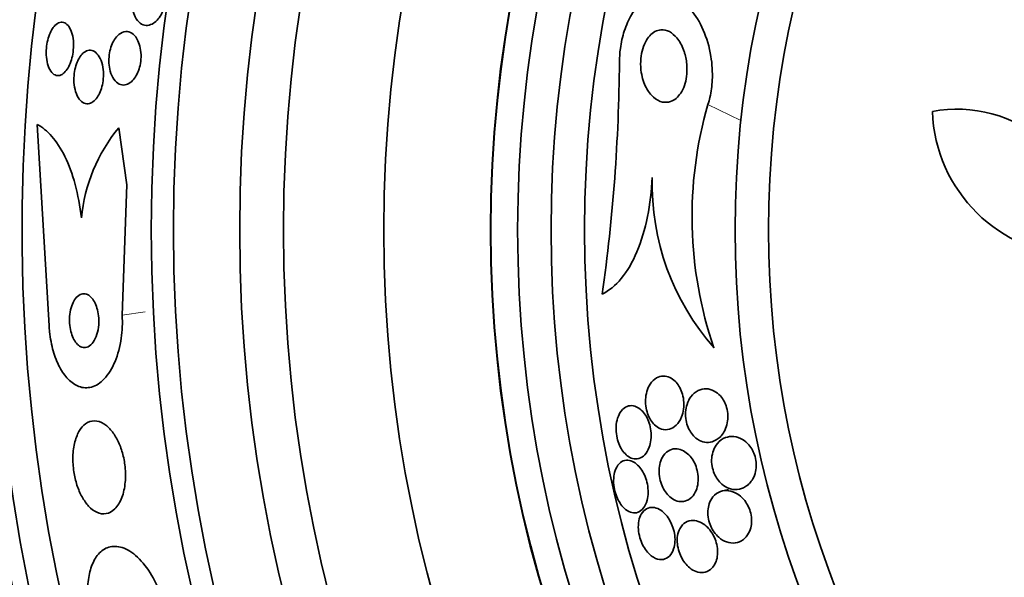
# Model space of a CAD drawing. Units: millimetres. Extents: x 0 to 1620, y 0 to 2214.
# Drawn here: x 1006 to 1020, y 647 to 656 of the extents above; entities that cross this region are included whole.
import ezdxf
from ezdxf import colors
from ezdxf.entities.mleader import LeaderData, LeaderLine
from ezdxf.math import Vec2, Vec3

# ---------------------------------------------------------------- set-up
doc = ezdxf.new("R2010")
doc.units = ezdxf.units.MM
doc.layers.add('DV5_Défaut', color=7, linetype='Continuous')
doc.layers.add('Défaut', color=7, linetype='Continuous')

# ---------------------------------------------------------------- blocks, each defined once
blk = doc.blocks.new('_DOT')
at = {"color": 0}
blk.add_line((0, 0), (-1, 0), dxfattribs=at)
at = {"color": 0, "const_width": 0.333}
blk.add_lwpolyline([(-0.1665, 0, 1), (0.1665, 0, 1)], format="xyb", close=True, dxfattribs=at)
blk = doc.blocks.new('SE4')
at = {"layer": 'DV5_Défaut', "color": 7, "linetype": 'Continuous', "lineweight": 18}
for p, q in [((1015.92, 654.422), (1016.413, 654.185)), ((1007.164, 651.274), (1007.506, 651.323))]:
    blk.add_line(p, q, dxfattribs=at)
at = {"layer": 'DV5_Défaut', "color": 7, "linetype": 'Continuous', "lineweight": 35}
for p, q in [((1005.892, 654.124), (1006.07, 651.117)), ((1007.234, 653.222), (1007.112, 654.074)), ((1007.164, 651.274), (1007.234, 653.222)), ((1016.226, 648.668), (1016.135, 648.647))]:
    blk.add_line(p, q, dxfattribs=at)
for radius in [30, 26.834, 26.588, 26.346, 23.976, 23.645, 22.655, 22, 20.5, 18.906, 18.9, 18.5, 18, 17.5, 15.25, 14.75]:
    blk.add_circle((1031.575, 652.549), radius, dxfattribs=at)
for centre, radius, start, end in [((1031.575, 652.549), 25.906, 107.0937, 360), ((988.434, 655.251), 26.163, 351.9518, 359.5788), ((1021.72, 652.746), 6.038, 163.8756, 198.9493), ((1019.644, 652.372), 1.981, 356.6604, 100.7515), ((1021.52, 654.4), 2.247, 182.1006, 268.5487), ((1009.023, 652.496), 2.479, 140.4546, 174.628), ((1018.789, 653.235), 3.704, 178.5166, 221.3995)]:
    blk.add_arc(centre, radius, start, end, dxfattribs=at)
for points, knots in [([(1007.401, 656.264), (1007.424, 656.3), (1007.45, 656.33), (1007.476, 656.351), (1007.503, 656.373), (1007.531, 656.387), (1007.559, 656.394), (1007.59, 656.402), (1007.621, 656.401), (1007.65, 656.391), (1007.681, 656.38), (1007.71, 656.359), (1007.736, 656.328), (1007.76, 656.298), (1007.781, 656.258), (1007.796, 656.211), (1007.806, 656.178), (1007.813, 656.14), (1007.816, 656.099), (1007.819, 656.059), (1007.818, 656.016), (1007.812, 655.973), (1007.807, 655.935), (1007.798, 655.896), (1007.787, 655.861), (1007.775, 655.825), (1007.761, 655.792), (1007.744, 655.763), (1007.727, 655.732), (1007.707, 655.705), (1007.686, 655.682), (1007.662, 655.657), (1007.636, 655.638), (1007.611, 655.625), (1007.581, 655.61), (1007.551, 655.603), (1007.522, 655.604), (1007.49, 655.606), (1007.459, 655.617), (1007.431, 655.638), (1007.403, 655.659), (1007.377, 655.691), (1007.357, 655.732), (1007.343, 655.763), (1007.331, 655.799), (1007.323, 655.839), (1007.315, 655.879), (1007.312, 655.924), (1007.314, 655.97), (1007.315, 656.01), (1007.321, 656.052), (1007.33, 656.091), (1007.339, 656.128), (1007.351, 656.164), (1007.365, 656.196), (1007.375, 656.221), (1007.388, 656.244), (1007.401, 656.264)], [0, 0, 0, 0, 0.056465, 0.056465, 0.056465, 0.112545, 0.112545, 0.112545, 0.1757, 0.1757, 0.1757, 0.243736, 0.243736, 0.243736, 0.309727, 0.309727, 0.309727, 0.356467, 0.356467, 0.356467, 0.403494, 0.403494, 0.403494, 0.446162, 0.446162, 0.446162, 0.488224, 0.488224, 0.488224, 0.533763, 0.533763, 0.533763, 0.585726, 0.585726, 0.585726, 0.64562, 0.64562, 0.64562, 0.712146, 0.712146, 0.712146, 0.779867, 0.779867, 0.779867, 0.830415, 0.830415, 0.830415, 0.881369, 0.881369, 0.881369, 0.92617, 0.92617, 0.92617, 0.968107, 0.968107, 0.968107, 1, 1, 1, 1]), ([(1015.92, 654.422), (1015.931, 654.457), (1015.941, 654.492), (1015.949, 654.528), (1015.968, 654.612), (1015.98, 654.7), (1015.984, 654.787), (1015.99, 654.907), (1015.982, 655.028), (1015.964, 655.14), (1015.94, 655.284), (1015.9, 655.418), (1015.85, 655.534), (1015.798, 655.653), (1015.734, 655.757), (1015.663, 655.84), (1015.581, 655.935), (1015.486, 656.006), (1015.386, 656.042), (1015.31, 656.069), (1015.229, 656.077), (1015.148, 656.059), (1015.083, 656.045), (1015.016, 656.014), (1014.954, 655.966), (1014.891, 655.917), (1014.83, 655.847), (1014.779, 655.764), (1014.735, 655.692), (1014.698, 655.608), (1014.669, 655.52), (1014.642, 655.437), (1014.623, 655.348), (1014.611, 655.26), (1014.602, 655.193), (1014.597, 655.125), (1014.597, 655.059)], [0, 0, 0, 0, 0.027041, 0.027041, 0.027041, 0.090742, 0.090742, 0.090742, 0.180286, 0.180286, 0.180286, 0.295862, 0.295862, 0.295862, 0.413157, 0.413157, 0.413157, 0.548665, 0.548665, 0.548665, 0.650755, 0.650755, 0.650755, 0.732552, 0.732552, 0.732552, 0.815255, 0.815255, 0.815255, 0.885272, 0.885272, 0.885272, 0.950442, 0.950442, 0.950442, 1, 1, 1, 1]), ([(1006.159, 655.603), (1006.183, 655.627), (1006.208, 655.642), (1006.232, 655.648), (1006.256, 655.655), (1006.281, 655.652), (1006.304, 655.642), (1006.327, 655.631), (1006.35, 655.61), (1006.369, 655.581), (1006.388, 655.553), (1006.404, 655.516), (1006.416, 655.472), (1006.427, 655.433), (1006.434, 655.387), (1006.436, 655.338), (1006.437, 655.296), (1006.435, 655.25), (1006.43, 655.206), (1006.425, 655.166), (1006.416, 655.126), (1006.405, 655.089), (1006.394, 655.053), (1006.381, 655.02), (1006.366, 654.99), (1006.35, 654.96), (1006.332, 654.933), (1006.313, 654.913), (1006.293, 654.89), (1006.271, 654.874), (1006.25, 654.864), (1006.226, 654.854), (1006.201, 654.851), (1006.179, 654.857), (1006.154, 654.863), (1006.131, 654.878), (1006.11, 654.902), (1006.09, 654.926), (1006.071, 654.959), (1006.057, 654.999), (1006.045, 655.037), (1006.035, 655.081), (1006.031, 655.129), (1006.027, 655.172), (1006.027, 655.218), (1006.03, 655.263), (1006.034, 655.305), (1006.041, 655.346), (1006.05, 655.385), (1006.06, 655.423), (1006.072, 655.459), (1006.086, 655.49), (1006.1, 655.522), (1006.117, 655.551), (1006.134, 655.574), (1006.142, 655.585), (1006.151, 655.595), (1006.159, 655.603)], [0, 0, 0, 0, 0.060271, 0.060271, 0.060271, 0.120349, 0.120349, 0.120349, 0.183653, 0.183653, 0.183653, 0.246118, 0.246118, 0.246118, 0.303112, 0.303112, 0.303112, 0.35328, 0.35328, 0.35328, 0.399126, 0.399126, 0.399126, 0.444413, 0.444413, 0.444413, 0.492338, 0.492338, 0.492338, 0.545109, 0.545109, 0.545109, 0.603544, 0.603544, 0.603544, 0.666262, 0.666262, 0.666262, 0.72932, 0.72932, 0.72932, 0.787885, 0.787885, 0.787885, 0.839678, 0.839678, 0.839678, 0.886386, 0.886386, 0.886386, 0.93156, 0.93156, 0.93156, 0.978504, 0.978504, 0.978504, 1, 1, 1, 1]), ([(1007.137, 655.485), (1007.172, 655.507), (1007.208, 655.516), (1007.243, 655.512), (1007.273, 655.508), (1007.302, 655.495), (1007.328, 655.473), (1007.355, 655.45), (1007.38, 655.417), (1007.399, 655.375), (1007.414, 655.343), (1007.426, 655.305), (1007.434, 655.264), (1007.442, 655.223), (1007.446, 655.176), (1007.445, 655.13), (1007.444, 655.089), (1007.439, 655.047), (1007.43, 655.007), (1007.422, 654.97), (1007.41, 654.934), (1007.397, 654.903), (1007.383, 654.87), (1007.366, 654.84), (1007.348, 654.815), (1007.328, 654.788), (1007.306, 654.766), (1007.284, 654.75), (1007.258, 654.731), (1007.231, 654.72), (1007.205, 654.715), (1007.176, 654.711), (1007.146, 654.715), (1007.119, 654.728), (1007.089, 654.742), (1007.062, 654.767), (1007.038, 654.8), (1007.016, 654.832), (1006.997, 654.874), (1006.984, 654.922), (1006.974, 654.957), (1006.968, 654.997), (1006.965, 655.038), (1006.963, 655.079), (1006.965, 655.123), (1006.97, 655.166), (1006.976, 655.204), (1006.984, 655.243), (1006.996, 655.278), (1007.007, 655.313), (1007.021, 655.346), (1007.037, 655.374), (1007.054, 655.404), (1007.074, 655.43), (1007.094, 655.45), (1007.108, 655.464), (1007.122, 655.476), (1007.137, 655.485)], [0, 0, 0, 0, 0.075813, 0.075813, 0.075813, 0.140318, 0.140318, 0.140318, 0.207475, 0.207475, 0.207475, 0.259097, 0.259097, 0.259097, 0.311136, 0.311136, 0.311136, 0.356782, 0.356782, 0.356782, 0.399225, 0.399225, 0.399225, 0.443035, 0.443035, 0.443035, 0.491624, 0.491624, 0.491624, 0.547228, 0.547228, 0.547228, 0.610142, 0.610142, 0.610142, 0.677269, 0.677269, 0.677269, 0.742022, 0.742022, 0.742022, 0.789134, 0.789134, 0.789134, 0.836505, 0.836505, 0.836505, 0.879855, 0.879855, 0.879855, 0.922687, 0.922687, 0.922687, 0.968759, 0.968759, 0.968759, 1, 1, 1, 1]), ([(1015.571, 655.19), (1015.589, 655.132), (1015.601, 655.068), (1015.605, 655.001), (1015.608, 654.949), (1015.607, 654.894), (1015.6, 654.84), (1015.594, 654.795), (1015.583, 654.749), (1015.569, 654.707), (1015.554, 654.665), (1015.535, 654.625), (1015.513, 654.592), (1015.492, 654.561), (1015.469, 654.535), (1015.444, 654.514), (1015.418, 654.492), (1015.39, 654.477), (1015.362, 654.467), (1015.322, 654.453), (1015.28, 654.451), (1015.241, 654.459), (1015.193, 654.469), (1015.146, 654.494), (1015.104, 654.531), (1015.063, 654.568), (1015.025, 654.617), (1014.995, 654.676), (1014.962, 654.739), (1014.937, 654.816), (1014.924, 654.899), (1014.915, 654.953), (1014.912, 655.012), (1014.915, 655.071), (1014.917, 655.12), (1014.924, 655.171), (1014.936, 655.219), (1014.947, 655.268), (1014.964, 655.315), (1014.985, 655.355), (1015.004, 655.392), (1015.026, 655.424), (1015.05, 655.45), (1015.074, 655.476), (1015.1, 655.496), (1015.126, 655.511), (1015.156, 655.527), (1015.186, 655.536), (1015.216, 655.538), (1015.26, 655.542), (1015.304, 655.531), (1015.344, 655.511), (1015.384, 655.489), (1015.422, 655.457), (1015.456, 655.416), (1015.495, 655.368), (1015.53, 655.307), (1015.556, 655.237), (1015.561, 655.221), (1015.567, 655.206), (1015.571, 655.19)], [0, 0, 0, 0, 0.058238, 0.058238, 0.058238, 0.103512, 0.103512, 0.103512, 0.141865, 0.141865, 0.141865, 0.18039, 0.18039, 0.18039, 0.216403, 0.216403, 0.216403, 0.254905, 0.254905, 0.254905, 0.311479, 0.311479, 0.311479, 0.382575, 0.382575, 0.382575, 0.454358, 0.454358, 0.454358, 0.531836, 0.531836, 0.531836, 0.581819, 0.581819, 0.581819, 0.623392, 0.623392, 0.623392, 0.665279, 0.665279, 0.665279, 0.702574, 0.702574, 0.702574, 0.740041, 0.740041, 0.740041, 0.782376, 0.782376, 0.782376, 0.845217, 0.845217, 0.845217, 0.908825, 0.908825, 0.908825, 0.983918, 0.983918, 0.983918, 1, 1, 1, 1]), ([(1006.59, 655.198), (1006.616, 655.218), (1006.644, 655.23), (1006.671, 655.232), (1006.698, 655.235), (1006.725, 655.228), (1006.749, 655.212), (1006.775, 655.196), (1006.8, 655.171), (1006.82, 655.136), (1006.84, 655.103), (1006.856, 655.061), (1006.868, 655.014), (1006.877, 654.972), (1006.883, 654.924), (1006.884, 654.875), (1006.884, 654.832), (1006.881, 654.788), (1006.874, 654.746), (1006.867, 654.707), (1006.857, 654.67), (1006.845, 654.636), (1006.833, 654.602), (1006.818, 654.571), (1006.801, 654.545), (1006.784, 654.516), (1006.764, 654.493), (1006.744, 654.475), (1006.721, 654.455), (1006.697, 654.442), (1006.673, 654.436), (1006.647, 654.43), (1006.62, 654.432), (1006.595, 654.442), (1006.569, 654.453), (1006.543, 654.474), (1006.521, 654.503), (1006.499, 654.532), (1006.481, 654.571), (1006.467, 654.616), (1006.455, 654.656), (1006.446, 654.704), (1006.443, 654.753), (1006.441, 654.796), (1006.442, 654.842), (1006.447, 654.886), (1006.452, 654.926), (1006.461, 654.965), (1006.472, 655.002), (1006.482, 655.037), (1006.496, 655.07), (1006.511, 655.098), (1006.527, 655.129), (1006.546, 655.154), (1006.565, 655.175), (1006.573, 655.183), (1006.582, 655.191), (1006.59, 655.198)], [0, 0, 0, 0, 0.062216, 0.062216, 0.062216, 0.124236, 0.124236, 0.124236, 0.189573, 0.189573, 0.189573, 0.2528, 0.2528, 0.2528, 0.308714, 0.308714, 0.308714, 0.356837, 0.356837, 0.356837, 0.40092, 0.40092, 0.40092, 0.445307, 0.445307, 0.445307, 0.493351, 0.493351, 0.493351, 0.547297, 0.547297, 0.547297, 0.60776, 0.60776, 0.60776, 0.672632, 0.672632, 0.672632, 0.73676, 0.73676, 0.73676, 0.79454, 0.79454, 0.79454, 0.844331, 0.844331, 0.844331, 0.889109, 0.889109, 0.889109, 0.93314, 0.93314, 0.93314, 0.97993, 0.97993, 0.97993, 1, 1, 1, 1]), ([(1006.555, 652.728), (1006.534, 652.906), (1006.502, 653.072), (1006.418, 653.382), (1006.366, 653.522), (1006.248, 653.764), (1006.182, 653.866), (1006.042, 654.026), (1005.968, 654.086), (1005.892, 654.124)], [0, 0, 0, 0, 0.25, 0.25, 0.5, 0.5, 0.75, 0.75, 1, 1, 1, 1]), ([(1014.34, 651.588), (1014.439, 651.639), (1014.535, 651.716), (1014.713, 651.931), (1014.792, 652.064), (1014.926, 652.38), (1014.978, 652.557), (1015.054, 652.936), (1015.076, 653.131), (1015.085, 653.331)], [0, 0, 0, 0, 0.25, 0.25, 0.5, 0.5, 0.75, 0.75, 1, 1, 1, 1]), ([(1006.43, 651.464), (1006.414, 651.432), (1006.401, 651.394), (1006.392, 651.353), (1006.383, 651.311), (1006.377, 651.264), (1006.376, 651.217), (1006.375, 651.174), (1006.378, 651.13), (1006.385, 651.088), (1006.391, 651.049), (1006.4, 651.012), (1006.412, 650.979), (1006.424, 650.945), (1006.438, 650.915), (1006.454, 650.89), (1006.471, 650.863), (1006.49, 650.841), (1006.51, 650.825), (1006.532, 650.807), (1006.555, 650.796), (1006.578, 650.792), (1006.604, 650.787), (1006.63, 650.791), (1006.655, 650.803), (1006.682, 650.816), (1006.708, 650.839), (1006.73, 650.87), (1006.752, 650.901), (1006.772, 650.942), (1006.786, 650.988), (1006.8, 651.031), (1006.809, 651.08), (1006.813, 651.131), (1006.816, 651.174), (1006.815, 651.221), (1006.81, 651.265), (1006.806, 651.305), (1006.798, 651.344), (1006.787, 651.379), (1006.777, 651.414), (1006.764, 651.446), (1006.749, 651.473), (1006.733, 651.502), (1006.715, 651.526), (1006.696, 651.545), (1006.675, 651.566), (1006.653, 651.58), (1006.63, 651.588), (1006.605, 651.596), (1006.579, 651.597), (1006.554, 651.589), (1006.527, 651.581), (1006.501, 651.563), (1006.478, 651.537), (1006.46, 651.518), (1006.444, 651.493), (1006.43, 651.464)], [0, 0, 0, 0, 0.05311, 0.05311, 0.05311, 0.106592, 0.106592, 0.106592, 0.154884, 0.154884, 0.154884, 0.199132, 0.199132, 0.199132, 0.243433, 0.243433, 0.243433, 0.291139, 0.291139, 0.291139, 0.344575, 0.344575, 0.344575, 0.404594, 0.404594, 0.404594, 0.469481, 0.469481, 0.469481, 0.534308, 0.534308, 0.534308, 0.593046, 0.593046, 0.593046, 0.643351, 0.643351, 0.643351, 0.688061, 0.688061, 0.688061, 0.731732, 0.731732, 0.731732, 0.778126, 0.778126, 0.778126, 0.829905, 0.829905, 0.829905, 0.888356, 0.888356, 0.888356, 0.952385, 0.952385, 0.952385, 1, 1, 1, 1]), ([(1006.07, 651.117), (1006.072, 651.086), (1006.075, 651.055), (1006.078, 651.025), (1006.088, 650.926), (1006.107, 650.828), (1006.133, 650.74), (1006.158, 650.652), (1006.19, 650.571), (1006.226, 650.501), (1006.265, 650.428), (1006.309, 650.366), (1006.355, 650.319), (1006.406, 650.266), (1006.461, 650.229), (1006.516, 650.209), (1006.578, 650.186), (1006.642, 650.183), (1006.703, 650.2), (1006.771, 650.218), (1006.837, 650.261), (1006.896, 650.323), (1006.957, 650.388), (1007.013, 650.477), (1007.057, 650.584), (1007.098, 650.684), (1007.131, 650.803), (1007.149, 650.931), (1007.164, 651.04), (1007.17, 651.158), (1007.164, 651.274)], [0, 0, 0, 0, 0.027391, 0.027391, 0.027391, 0.116322, 0.116322, 0.116322, 0.204247, 0.204247, 0.204247, 0.296993, 0.296993, 0.296993, 0.399781, 0.399781, 0.399781, 0.51545, 0.51545, 0.51545, 0.642642, 0.642642, 0.642642, 0.773692, 0.773692, 0.773692, 0.896264, 0.896264, 0.896264, 1, 1, 1, 1]), ([(1015.224, 649.573), (1015.264, 649.56), (1015.305, 649.559), (1015.343, 649.569), (1015.379, 649.579), (1015.414, 649.6), (1015.445, 649.63), (1015.477, 649.661), (1015.505, 649.703), (1015.525, 649.754), (1015.539, 649.788), (1015.55, 649.828), (1015.555, 649.87), (1015.561, 649.913), (1015.562, 649.96), (1015.556, 650.005), (1015.552, 650.044), (1015.543, 650.084), (1015.53, 650.12), (1015.519, 650.153), (1015.504, 650.185), (1015.487, 650.212), (1015.469, 650.241), (1015.449, 650.266), (1015.428, 650.287), (1015.404, 650.311), (1015.377, 650.329), (1015.351, 650.341), (1015.32, 650.356), (1015.287, 650.364), (1015.256, 650.364), (1015.22, 650.365), (1015.184, 650.355), (1015.151, 650.337), (1015.115, 650.317), (1015.082, 650.286), (1015.056, 650.244), (1015.035, 650.213), (1015.018, 650.175), (1015.006, 650.132), (1014.996, 650.096), (1014.989, 650.056), (1014.987, 650.015), (1014.986, 649.973), (1014.989, 649.929), (1014.996, 649.886), (1015.003, 649.849), (1015.014, 649.812), (1015.028, 649.778), (1015.041, 649.746), (1015.058, 649.716), (1015.076, 649.69), (1015.095, 649.662), (1015.117, 649.639), (1015.139, 649.62), (1015.167, 649.598), (1015.195, 649.582), (1015.224, 649.573)], [0, 0, 0, 0, 0.07301, 0.07301, 0.07301, 0.142485, 0.142485, 0.142485, 0.215119, 0.215119, 0.215119, 0.264156, 0.264156, 0.264156, 0.313723, 0.313723, 0.313723, 0.355908, 0.355908, 0.355908, 0.394648, 0.394648, 0.394648, 0.435592, 0.435592, 0.435592, 0.482782, 0.482782, 0.482782, 0.539189, 0.539189, 0.539189, 0.605649, 0.605649, 0.605649, 0.678249, 0.678249, 0.678249, 0.733751, 0.733751, 0.733751, 0.779798, 0.779798, 0.779798, 0.826233, 0.826233, 0.826233, 0.866944, 0.866944, 0.866944, 0.906208, 0.906208, 0.906208, 0.948774, 0.948774, 0.948774, 1, 1, 1, 1]), ([(1016.172, 649.553), (1016.188, 649.586), (1016.201, 649.624), (1016.209, 649.666), (1016.216, 649.701), (1016.219, 649.739), (1016.217, 649.777), (1016.216, 649.816), (1016.21, 649.856), (1016.199, 649.893), (1016.189, 649.927), (1016.176, 649.959), (1016.161, 649.988), (1016.145, 650.018), (1016.126, 650.044), (1016.106, 650.067), (1016.077, 650.098), (1016.046, 650.123), (1016.014, 650.14), (1015.974, 650.162), (1015.932, 650.173), (1015.892, 650.174), (1015.851, 650.175), (1015.811, 650.166), (1015.774, 650.148), (1015.732, 650.128), (1015.694, 650.096), (1015.663, 650.053), (1015.64, 650.022), (1015.621, 649.984), (1015.607, 649.941), (1015.596, 649.906), (1015.588, 649.868), (1015.586, 649.827), (1015.583, 649.786), (1015.585, 649.742), (1015.593, 649.7), (1015.6, 649.664), (1015.611, 649.628), (1015.625, 649.595), (1015.638, 649.563), (1015.655, 649.534), (1015.673, 649.509), (1015.693, 649.481), (1015.716, 649.457), (1015.739, 649.438), (1015.773, 649.411), (1015.809, 649.392), (1015.845, 649.382), (1015.881, 649.372), (1015.918, 649.37), (1015.953, 649.376), (1015.995, 649.383), (1016.036, 649.401), (1016.072, 649.429), (1016.111, 649.458), (1016.146, 649.5), (1016.172, 649.553)], [0, 0, 0, 0, 0.04808, 0.04808, 0.04808, 0.088963, 0.088963, 0.088963, 0.130133, 0.130133, 0.130133, 0.167055, 0.167055, 0.167055, 0.204819, 0.204819, 0.204819, 0.258008, 0.258008, 0.258008, 0.325186, 0.325186, 0.325186, 0.393137, 0.393137, 0.393137, 0.469537, 0.469537, 0.469537, 0.524498, 0.524498, 0.524498, 0.569079, 0.569079, 0.569079, 0.614097, 0.614097, 0.614097, 0.65291, 0.65291, 0.65291, 0.69018, 0.69018, 0.69018, 0.731069, 0.731069, 0.731069, 0.79052, 0.79052, 0.79052, 0.850686, 0.850686, 0.850686, 0.922871, 0.922871, 0.922871, 1, 1, 1, 1]), ([(1015.042, 649.3), (1015.054, 649.334), (1015.063, 649.372), (1015.068, 649.413), (1015.072, 649.454), (1015.072, 649.499), (1015.067, 649.544), (1015.063, 649.583), (1015.054, 649.624), (1015.042, 649.662), (1015.03, 649.697), (1015.016, 649.73), (1014.999, 649.759), (1014.982, 649.789), (1014.962, 649.816), (1014.942, 649.838), (1014.918, 649.863), (1014.894, 649.883), (1014.869, 649.896), (1014.84, 649.912), (1014.81, 649.921), (1014.781, 649.922), (1014.749, 649.924), (1014.717, 649.916), (1014.688, 649.899), (1014.657, 649.881), (1014.628, 649.853), (1014.605, 649.815), (1014.587, 649.785), (1014.572, 649.748), (1014.561, 649.707), (1014.551, 649.665), (1014.545, 649.617), (1014.546, 649.567), (1014.547, 649.525), (1014.552, 649.48), (1014.562, 649.438), (1014.571, 649.4), (1014.583, 649.364), (1014.598, 649.331), (1014.612, 649.298), (1014.63, 649.268), (1014.648, 649.243), (1014.669, 649.215), (1014.691, 649.192), (1014.714, 649.174), (1014.74, 649.154), (1014.767, 649.14), (1014.794, 649.132), (1014.825, 649.124), (1014.856, 649.124), (1014.885, 649.132), (1014.918, 649.141), (1014.949, 649.16), (1014.975, 649.188), (1015.002, 649.216), (1015.025, 649.255), (1015.042, 649.3)], [0, 0, 0, 0, 0.048941, 0.048941, 0.048941, 0.098292, 0.098292, 0.098292, 0.142374, 0.142374, 0.142374, 0.183281, 0.183281, 0.183281, 0.225958, 0.225958, 0.225958, 0.274101, 0.274101, 0.274101, 0.330232, 0.330232, 0.330232, 0.394785, 0.394785, 0.394785, 0.464207, 0.464207, 0.464207, 0.519778, 0.519778, 0.519778, 0.575916, 0.575916, 0.575916, 0.623567, 0.623567, 0.623567, 0.665505, 0.665505, 0.665505, 0.707113, 0.707113, 0.707113, 0.752462, 0.752462, 0.752462, 0.804512, 0.804512, 0.804512, 0.864895, 0.864895, 0.864895, 0.932431, 0.932431, 0.932431, 1, 1, 1, 1]), ([(1006.527, 649.551), (1006.499, 649.505), (1006.475, 649.448), (1006.457, 649.382), (1006.44, 649.316), (1006.429, 649.24), (1006.427, 649.16), (1006.425, 649.088), (1006.429, 649.011), (1006.441, 648.935), (1006.451, 648.866), (1006.468, 648.798), (1006.488, 648.734), (1006.509, 648.671), (1006.534, 648.612), (1006.563, 648.561), (1006.593, 648.506), (1006.627, 648.458), (1006.662, 648.421), (1006.701, 648.379), (1006.743, 648.348), (1006.784, 648.329), (1006.83, 648.307), (1006.877, 648.3), (1006.922, 648.308), (1006.969, 648.316), (1007.015, 648.341), (1007.056, 648.381), (1007.096, 648.422), (1007.132, 648.48), (1007.159, 648.551), (1007.184, 648.615), (1007.201, 648.694), (1007.209, 648.778), (1007.216, 648.851), (1007.215, 648.93), (1007.207, 649.009), (1007.2, 649.079), (1007.186, 649.15), (1007.167, 649.216), (1007.149, 649.28), (1007.125, 649.341), (1007.099, 649.396), (1007.071, 649.453), (1007.039, 649.503), (1007.005, 649.545), (1006.968, 649.591), (1006.927, 649.627), (1006.887, 649.652), (1006.842, 649.68), (1006.795, 649.695), (1006.751, 649.695), (1006.702, 649.696), (1006.655, 649.68), (1006.613, 649.648), (1006.581, 649.624), (1006.552, 649.592), (1006.527, 649.551)], [0, 0, 0, 0, 0.053355, 0.053355, 0.053355, 0.107071, 0.107071, 0.107071, 0.155717, 0.155717, 0.155717, 0.200335, 0.200335, 0.200335, 0.244871, 0.244871, 0.244871, 0.292602, 0.292602, 0.292602, 0.345818, 0.345818, 0.345818, 0.40541, 0.40541, 0.40541, 0.469838, 0.469838, 0.469838, 0.534459, 0.534459, 0.534459, 0.593385, 0.593385, 0.593385, 0.644067, 0.644067, 0.644067, 0.689083, 0.689083, 0.689083, 0.732913, 0.732913, 0.732913, 0.77933, 0.77933, 0.77933, 0.830999, 0.830999, 0.830999, 0.889203, 0.889203, 0.889203, 0.952876, 0.952876, 0.952876, 1, 1, 1, 1]), ([(1016.225, 648.689), (1016.269, 648.671), (1016.314, 648.665), (1016.357, 648.668), (1016.401, 648.672), (1016.445, 648.687), (1016.483, 648.712), (1016.525, 648.738), (1016.563, 648.778), (1016.591, 648.829), (1016.609, 648.861), (1016.623, 648.898), (1016.632, 648.938), (1016.639, 648.972), (1016.643, 649.009), (1016.642, 649.047), (1016.641, 649.084), (1016.635, 649.124), (1016.624, 649.161), (1016.615, 649.195), (1016.602, 649.227), (1016.586, 649.256), (1016.57, 649.286), (1016.551, 649.313), (1016.53, 649.337), (1016.501, 649.37), (1016.469, 649.396), (1016.436, 649.416), (1016.394, 649.441), (1016.35, 649.455), (1016.307, 649.459), (1016.264, 649.464), (1016.221, 649.458), (1016.182, 649.444), (1016.137, 649.427), (1016.096, 649.398), (1016.061, 649.357), (1016.037, 649.328), (1016.016, 649.292), (1016.001, 649.251), (1015.989, 649.218), (1015.98, 649.18), (1015.977, 649.14), (1015.973, 649.101), (1015.975, 649.057), (1015.982, 649.015), (1015.989, 648.979), (1016, 648.943), (1016.014, 648.91), (1016.027, 648.878), (1016.044, 648.848), (1016.062, 648.822), (1016.082, 648.794), (1016.105, 648.769), (1016.128, 648.748), (1016.159, 648.722), (1016.192, 648.702), (1016.225, 648.689)], [0, 0, 0, 0, 0.070556, 0.070556, 0.070556, 0.143175, 0.143175, 0.143175, 0.221418, 0.221418, 0.221418, 0.269779, 0.269779, 0.269779, 0.30986, 0.30986, 0.30986, 0.350242, 0.350242, 0.350242, 0.386276, 0.386276, 0.386276, 0.423104, 0.423104, 0.423104, 0.475758, 0.475758, 0.475758, 0.543325, 0.543325, 0.543325, 0.611811, 0.611811, 0.611811, 0.689714, 0.689714, 0.689714, 0.744812, 0.744812, 0.744812, 0.789016, 0.789016, 0.789016, 0.833688, 0.833688, 0.833688, 0.87181, 0.87181, 0.87181, 0.908171, 0.908171, 0.908171, 0.94814, 0.94814, 0.94814, 1, 1, 1, 1]), ([(1015.573, 648.494), (1015.612, 648.503), (1015.648, 648.524), (1015.679, 648.556), (1015.704, 648.582), (1015.726, 648.615), (1015.743, 648.656), (1015.756, 648.688), (1015.766, 648.726), (1015.771, 648.767), (1015.776, 648.808), (1015.776, 648.853), (1015.77, 648.898), (1015.765, 648.936), (1015.755, 648.975), (1015.742, 649.011), (1015.73, 649.045), (1015.715, 649.077), (1015.697, 649.105), (1015.679, 649.136), (1015.658, 649.162), (1015.635, 649.185), (1015.61, 649.21), (1015.583, 649.231), (1015.555, 649.246), (1015.523, 649.264), (1015.49, 649.274), (1015.458, 649.277), (1015.42, 649.28), (1015.383, 649.274), (1015.35, 649.258), (1015.314, 649.242), (1015.281, 649.214), (1015.254, 649.175), (1015.234, 649.146), (1015.217, 649.111), (1015.206, 649.07), (1015.197, 649.036), (1015.191, 648.998), (1015.189, 648.958), (1015.188, 648.918), (1015.192, 648.875), (1015.2, 648.833), (1015.208, 648.796), (1015.219, 648.759), (1015.234, 648.725), (1015.248, 648.692), (1015.265, 648.661), (1015.283, 648.634), (1015.304, 648.605), (1015.327, 648.58), (1015.35, 648.559), (1015.377, 648.535), (1015.406, 648.517), (1015.434, 648.506), (1015.468, 648.492), (1015.502, 648.486), (1015.535, 648.488), (1015.548, 648.488), (1015.561, 648.49), (1015.573, 648.494)], [0, 0, 0, 0, 0.072986, 0.072986, 0.072986, 0.132717, 0.132717, 0.132717, 0.181299, 0.181299, 0.181299, 0.230389, 0.230389, 0.230389, 0.272228, 0.272228, 0.272228, 0.311142, 0.311142, 0.311142, 0.352605, 0.352605, 0.352605, 0.400546, 0.400546, 0.400546, 0.457802, 0.457802, 0.457802, 0.524907, 0.524907, 0.524907, 0.597483, 0.597483, 0.597483, 0.651953, 0.651953, 0.651953, 0.697444, 0.697444, 0.697444, 0.743292, 0.743292, 0.743292, 0.783843, 0.783843, 0.783843, 0.823388, 0.823388, 0.823388, 0.866527, 0.866527, 0.866527, 0.916723, 0.916723, 0.916723, 0.976349, 0.976349, 0.976349, 1, 1, 1, 1]), ([(1014.689, 648.371), (1014.72, 648.346), (1014.753, 648.33), (1014.784, 648.323), (1014.815, 648.316), (1014.846, 648.318), (1014.875, 648.329), (1014.905, 648.34), (1014.934, 648.362), (1014.957, 648.393), (1014.98, 648.423), (1014.999, 648.463), (1015.011, 648.51), (1015.02, 648.544), (1015.025, 648.583), (1015.025, 648.623), (1015.026, 648.663), (1015.022, 648.707), (1015.014, 648.75), (1015.006, 648.788), (1014.995, 648.826), (1014.981, 648.862), (1014.967, 648.896), (1014.95, 648.928), (1014.932, 648.956), (1014.912, 648.987), (1014.891, 649.013), (1014.868, 649.034), (1014.843, 649.058), (1014.816, 649.077), (1014.79, 649.089), (1014.76, 649.102), (1014.729, 649.108), (1014.701, 649.106), (1014.669, 649.104), (1014.638, 649.092), (1014.612, 649.071), (1014.584, 649.049), (1014.56, 649.017), (1014.543, 648.976), (1014.529, 648.945), (1014.519, 648.908), (1014.514, 648.868), (1014.509, 648.827), (1014.508, 648.782), (1014.513, 648.736), (1014.517, 648.696), (1014.525, 648.654), (1014.537, 648.615), (1014.548, 648.578), (1014.562, 648.543), (1014.578, 648.511), (1014.595, 648.479), (1014.615, 648.449), (1014.635, 648.424), (1014.652, 648.403), (1014.67, 648.385), (1014.689, 648.371)], [0, 0, 0, 0, 0.062848, 0.062848, 0.062848, 0.12541, 0.12541, 0.12541, 0.193246, 0.193246, 0.193246, 0.259852, 0.259852, 0.259852, 0.307286, 0.307286, 0.307286, 0.355039, 0.355039, 0.355039, 0.397979, 0.397979, 0.397979, 0.439845, 0.439845, 0.439845, 0.484878, 0.484878, 0.484878, 0.536152, 0.536152, 0.536152, 0.595358, 0.595358, 0.595358, 0.661498, 0.661498, 0.661498, 0.729461, 0.729461, 0.729461, 0.780889, 0.780889, 0.780889, 0.832746, 0.832746, 0.832746, 0.878103, 0.878103, 0.878103, 0.920135, 0.920135, 0.920135, 0.963418, 0.963418, 0.963418, 1, 1, 1, 1]), ([(1016.198, 647.886), (1016.242, 647.87), (1016.287, 647.866), (1016.329, 647.872), (1016.372, 647.877), (1016.413, 647.895), (1016.45, 647.923), (1016.48, 647.946), (1016.507, 647.978), (1016.528, 648.017), (1016.545, 648.047), (1016.558, 648.083), (1016.565, 648.123), (1016.571, 648.156), (1016.574, 648.192), (1016.572, 648.229), (1016.57, 648.266), (1016.563, 648.305), (1016.552, 648.342), (1016.542, 648.376), (1016.528, 648.408), (1016.511, 648.438), (1016.494, 648.469), (1016.475, 648.497), (1016.454, 648.521), (1016.424, 648.556), (1016.391, 648.583), (1016.357, 648.604), (1016.315, 648.63), (1016.271, 648.645), (1016.229, 648.651), (1016.187, 648.657), (1016.145, 648.652), (1016.107, 648.639), (1016.064, 648.624), (1016.025, 648.596), (1015.993, 648.557), (1015.971, 648.53), (1015.952, 648.496), (1015.939, 648.456), (1015.928, 648.424), (1015.921, 648.388), (1015.919, 648.349), (1015.917, 648.31), (1015.92, 648.268), (1015.928, 648.227), (1015.936, 648.191), (1015.947, 648.155), (1015.962, 648.122), (1015.976, 648.09), (1015.993, 648.06), (1016.012, 648.033), (1016.033, 648.003), (1016.057, 647.977), (1016.081, 647.956), (1016.119, 647.923), (1016.159, 647.9), (1016.198, 647.886)], [0, 0, 0, 0, 0.071115, 0.071115, 0.071115, 0.144964, 0.144964, 0.144964, 0.206653, 0.206653, 0.206653, 0.254909, 0.254909, 0.254909, 0.295062, 0.295062, 0.295062, 0.335465, 0.335465, 0.335465, 0.372221, 0.372221, 0.372221, 0.410272, 0.410272, 0.410272, 0.464345, 0.464345, 0.464345, 0.532431, 0.532431, 0.532431, 0.601253, 0.601253, 0.601253, 0.677773, 0.677773, 0.677773, 0.731378, 0.731378, 0.731378, 0.775165, 0.775165, 0.775165, 0.819354, 0.819354, 0.819354, 0.857792, 0.857792, 0.857792, 0.89517, 0.89517, 0.89517, 0.936496, 0.936496, 0.936496, 1, 1, 1, 1]), ([(1015.137, 647.64), (1015.176, 647.623), (1015.216, 647.618), (1015.253, 647.625), (1015.286, 647.632), (1015.317, 647.648), (1015.344, 647.674), (1015.37, 647.701), (1015.392, 647.737), (1015.407, 647.782), (1015.418, 647.814), (1015.425, 647.85), (1015.427, 647.89), (1015.429, 647.929), (1015.426, 647.972), (1015.419, 648.015), (1015.412, 648.053), (1015.401, 648.091), (1015.387, 648.127), (1015.374, 648.162), (1015.357, 648.195), (1015.339, 648.225), (1015.319, 648.256), (1015.298, 648.284), (1015.275, 648.307), (1015.249, 648.334), (1015.221, 648.355), (1015.194, 648.371), (1015.162, 648.389), (1015.13, 648.399), (1015.1, 648.402), (1015.065, 648.405), (1015.032, 648.398), (1015.002, 648.382), (1014.972, 648.365), (1014.944, 648.338), (1014.923, 648.301), (1014.907, 648.273), (1014.895, 648.239), (1014.887, 648.2), (1014.88, 648.161), (1014.877, 648.117), (1014.88, 648.071), (1014.883, 648.031), (1014.891, 647.989), (1014.902, 647.949), (1014.913, 647.913), (1014.927, 647.877), (1014.943, 647.844), (1014.959, 647.811), (1014.979, 647.78), (1014.999, 647.754), (1015.022, 647.724), (1015.047, 647.699), (1015.071, 647.68), (1015.093, 647.663), (1015.115, 647.65), (1015.137, 647.64)], [0, 0, 0, 0, 0.074538, 0.074538, 0.074538, 0.142793, 0.142793, 0.142793, 0.211043, 0.211043, 0.211043, 0.25863, 0.25863, 0.25863, 0.306584, 0.306584, 0.306584, 0.349109, 0.349109, 0.349109, 0.390044, 0.390044, 0.390044, 0.43398, 0.43398, 0.43398, 0.484265, 0.484265, 0.484265, 0.542956, 0.542956, 0.542956, 0.609496, 0.609496, 0.609496, 0.678897, 0.678897, 0.678897, 0.731104, 0.731104, 0.731104, 0.783801, 0.783801, 0.783801, 0.829205, 0.829205, 0.829205, 0.87053, 0.87053, 0.87053, 0.912773, 0.912773, 0.912773, 0.959651, 0.959651, 0.959651, 1, 1, 1, 1]), ([(1016.003, 647.522), (1016.022, 647.548), (1016.039, 647.581), (1016.049, 647.619), (1016.058, 647.651), (1016.064, 647.688), (1016.064, 647.726), (1016.065, 647.765), (1016.061, 647.806), (1016.051, 647.847), (1016.043, 647.883), (1016.031, 647.919), (1016.016, 647.952), (1016.001, 647.985), (1015.983, 648.016), (1015.963, 648.043), (1015.942, 648.073), (1015.918, 648.1), (1015.893, 648.122), (1015.864, 648.148), (1015.833, 648.168), (1015.803, 648.182), (1015.767, 648.198), (1015.731, 648.207), (1015.696, 648.207), (1015.657, 648.208), (1015.619, 648.198), (1015.586, 648.178), (1015.552, 648.158), (1015.521, 648.126), (1015.499, 648.083), (1015.484, 648.054), (1015.472, 648.019), (1015.466, 647.981), (1015.459, 647.942), (1015.458, 647.898), (1015.463, 647.854), (1015.467, 647.815), (1015.476, 647.776), (1015.488, 647.738), (1015.5, 647.703), (1015.515, 647.669), (1015.532, 647.639), (1015.55, 647.607), (1015.571, 647.577), (1015.593, 647.552), (1015.617, 647.524), (1015.644, 647.5), (1015.671, 647.481), (1015.704, 647.459), (1015.737, 647.444), (1015.769, 647.436), (1015.807, 647.427), (1015.844, 647.426), (1015.879, 647.435), (1015.917, 647.445), (1015.953, 647.465), (1015.982, 647.496), (1015.99, 647.504), (1015.997, 647.513), (1016.003, 647.522)], [0, 0, 0, 0, 0.05253, 0.05253, 0.05253, 0.097039, 0.097039, 0.097039, 0.141893, 0.141893, 0.141893, 0.181612, 0.181612, 0.181612, 0.220898, 0.220898, 0.220898, 0.264492, 0.264492, 0.264492, 0.315929, 0.315929, 0.315929, 0.377409, 0.377409, 0.377409, 0.447826, 0.447826, 0.447826, 0.520265, 0.520265, 0.520265, 0.569527, 0.569527, 0.569527, 0.619295, 0.619295, 0.619295, 0.661911, 0.661911, 0.661911, 0.701093, 0.701093, 0.701093, 0.742175, 0.742175, 0.742175, 0.789044, 0.789044, 0.789044, 0.844635, 0.844635, 0.844635, 0.910089, 0.910089, 0.910089, 0.982328, 0.982328, 0.982328, 1, 1, 1, 1]), ([(1006.695, 646.762), (1006.678, 646.834), (1006.665, 646.909), (1006.657, 646.981), (1006.647, 647.077), (1006.646, 647.172), (1006.652, 647.258), (1006.659, 647.345), (1006.674, 647.426), (1006.697, 647.495), (1006.721, 647.57), (1006.753, 647.633), (1006.791, 647.683), (1006.834, 647.738), (1006.884, 647.777), (1006.939, 647.799), (1007, 647.823), (1007.067, 647.826), (1007.137, 647.808), (1007.211, 647.79), (1007.29, 647.747), (1007.365, 647.682), (1007.44, 647.618), (1007.515, 647.53), (1007.581, 647.424), (1007.64, 647.329), (1007.694, 647.216), (1007.736, 647.096), (1007.756, 647.039), (1007.774, 646.979), (1007.788, 646.918)], [0, 0, 0, 0, 0.0667, 0.0667, 0.0667, 0.154829, 0.154829, 0.154829, 0.244087, 0.244087, 0.244087, 0.340689, 0.340689, 0.340689, 0.448943, 0.448943, 0.448943, 0.570146, 0.570146, 0.570146, 0.700341, 0.700341, 0.700341, 0.829202, 0.829202, 0.829202, 0.944781, 0.944781, 0.944781, 1, 1, 1, 1])]:
    blk.add_open_spline(points, degree=3, knots=knots, dxfattribs=at)

msp = doc.modelspace()

# ---------------------------------------------------------------- block references
at = {"layer": 'Défaut'}
msp.add_blockref('SE4', (0, 0), dxfattribs=at)

# ---------------------------------------------------------------- leaders
at = {"layer": 'Défaut', "color": 7, "linetype": 'Continuous', "lineweight": 18}
ml = msp.add_multileader_mtext('Standard', dxfattribs=at)
ml.set_content('{\\pxsm0.9;\\fSolid Edge ISO|b1||i0||c0|p34;\\W1.;21/12/2016\\P}', color=256)
ml.set_leader_properties()
ml.set_arrow_properties(name='DOT')
ml.build(insert=Vec2(0, 0))
ml.multileader.update_dxf_attribs({"leader_type": 0, "dogleg_length": 0, "arrow_head_size": 12})
ctx = ml.context
ctx.base_point, ctx.char_height, ctx.arrow_head_size, ctx.landing_gap_size = Vec3(1247.061, 2207.154), 12, 12, 4.2
notes = []
notes.append((ctx, [(0, (0, 0, 0), (0, 0), (1, 0), 1, [])]))
ctx.mtext.insert = Vec3(1249.061, 2213.274)
for ctx, leaders in notes:
    for number, flags, end, landing, length, lines in leaders:
        leader = LeaderData()
        leader.index, (leader.has_last_leader_line, leader.has_dogleg_vector, leader.attachment_direction) = number, flags
        leader.last_leader_point, leader.dogleg_vector, leader.dogleg_length = Vec3(end), Vec3(landing), length
        for number, points, colour, breaks in lines:
            line = LeaderLine()
            line.index, line.vertices, line.color, line.breaks = number, Vec3.list(points), colors.encode_raw_color(colour), breaks
            leader.lines.append(line)
        ctx.leaders.append(leader)

doc.saveas('drawing.dxf')
